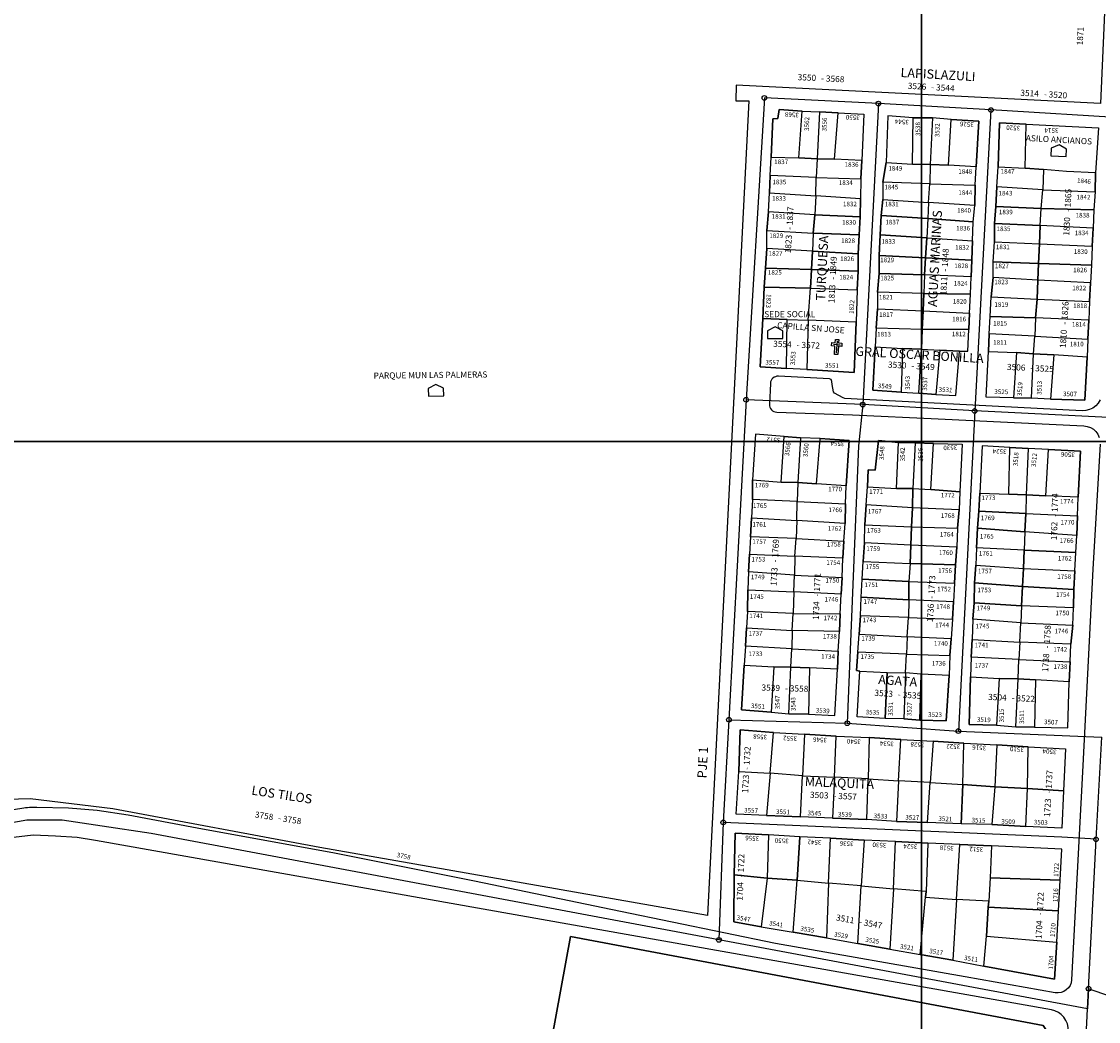
# Model space of a CAD drawing. Extents: x 333700 to 345400, y 6299800 to 6307551.
# Drawn here: x 342406 to 342758, y 6302610 to 6302937 of the extents above; entities that cross this region are included whole.
import ezdxf

# ---------------------------------------------------------------- set-up
doc = ezdxf.new("R2010")
doc.units = 0
doc.header["$MEASUREMENT"] = 0
doc.layers.get('0').update_dxf_attribs({"linetype": 'CONTINUOUS'})
for name, color, linetype in [('1010', 7, 'CONTINUOUS'), ('1400', 7, 'CONTINUOUS'), ('1500', 7, 'CONTINUOUS'), ('2000', 7, 'CONTINUOUS'), ('2510', 7, 'CONTINUOUS'), ('LIMITE_PREDIAL', 7, 'CONTINUOUS')]:
    doc.layers.add(name, color=color, linetype=linetype)

msp = doc.modelspace()

# ---------------------------------------------------------------- linework, layer by layer
at = {"color": 3}
for points in [[(341800, 6302800), (342700, 6302800), (342700, 6303400), (341800, 6303400), (341800, 6302800)], [(342700, 6302800), (343600, 6302800), (343600, 6303400), (342700, 6303400), (342700, 6302800)], [(341800, 6302200), (342700, 6302200), (342700, 6302800), (341800, 6302800), (341800, 6302200)], [(342700, 6302200), (343600, 6302200), (343600, 6302800), (342700, 6302800), (342700, 6302200)]]:
    msp.add_lwpolyline(points, dxfattribs=at)
at = {"color": 10}
for points in [[(342648.64, 6302912.24), (342642.67, 6302813.62)], [(342685.9, 6302910.39), (342648.64, 6302912.24)], [(342685.9, 6302910.39), (342680.81, 6302812.04)], [(342722.7, 6302908.31), (342685.9, 6302910.39)], [(342722.7, 6302908.31), (342717.37, 6302809.96)], [(342768.75, 6302905.53), (342722.7, 6302908.31)], [(342642.67, 6302813.62), (342637.07, 6302709.06)], [(342680.81, 6302812.04), (342642.67, 6302813.62)], [(342680.81, 6302812.04), (342679.42, 6302798.62), (342675.72, 6302707.91)], [(342717.37, 6302809.96), (342680.81, 6302812.04)], [(342717.37, 6302809.96), (342712.05, 6302705.36)], [(342763.31, 6302807.74), (342717.37, 6302809.96)], [(342637.07, 6302709.06), (342635.22, 6302675.51)], [(342637.07, 6302709.06), (342675.72, 6302707.91)], [(342675.72, 6302707.91), (342712.05, 6302705.36)], [(342712.05, 6302705.36), (342758.96, 6302703.34)], [(342757.03, 6302669.99), (342758.96, 6302703.34)], [(342633.78, 6302637.12), (342448.18, 6302671.92), (342432.23, 6302674.34), (342419.17, 6302676.27), (342407.57, 6302676.27), (342394.04, 6302673.85), (342382.92, 6302670.95), (342362.14, 6302664.19), (342334.11, 6302650.17)], [(342635.22, 6302675.51), (342633.78, 6302637.12)], [(342757.03, 6302669.99), (342745.84, 6302670.65), (342635.22, 6302675.51)], [(342754.61, 6302621.17), (342757.03, 6302669.99)], [(342754.61, 6302621.17), (342754.28, 6302614.65), (342633.78, 6302637.12)], [(342748.33, 6302495.5), (342754.61, 6302621.17)], [(342815.52, 6302599.9), (342754.61, 6302621.17)]]:
    msp.add_lwpolyline(points, dxfattribs=at)
at = {"color": 1}
for points in [[(342742.37, 6302895.83), (342742.24, 6302893.34), (342747.23, 6302893.06), (342747.37, 6302895.56), (342744.94, 6302896.94), (342742.37, 6302895.83)], [(342649.66, 6302836.18), (342649.66, 6302833.68), (342654.66, 6302833.68), (342654.66, 6302836.18), (342652.16, 6302837.43), (342649.66, 6302836.18)], [(342672.98, 6302833.29), (342672.89, 6302832.19), (342673.98, 6302832.11), (342673.9, 6302831.02), (342672.81, 6302831.1), (342672.59, 6302828.37), (342671.5, 6302828.45), (342671.71, 6302831.19), (342670.62, 6302831.27), (342670.7, 6302832.37), (342671.8, 6302832.28), (342671.88, 6302833.37), (342672.98, 6302833.29)], [(342671.21, 6302831.78), (342673.4, 6302831.6)], [(342672.39, 6302832.78), (342672.09, 6302828.96)], [(342538.8, 6302817.33), (342538.83, 6302814.83), (342543.83, 6302814.89), (342543.8, 6302817.38), (342541.29, 6302818.61), (342538.8, 6302817.33)]]:
    msp.add_lwpolyline(points, dxfattribs=at)
at = {"layer": '1400', "color": 2}
for points in [[(342643.6, 6302911.25), (342630, 6302645.05), (342503.3, 6302667.35), (342435.7, 6302679.95), (342408.7, 6302683.25), (342401, 6302682.95), (342367.4, 6302674.85), (342293.4, 6302850.35), (342277.2, 6302889.45), (342273.6, 6302901.95), (342271.3, 6302929.35), (342276.9, 6302962.75)], [(342760.7, 6302959.95), (342758.5, 6302910.45), (342639.4, 6302916.45), (342639.3, 6302911.35), (342643.6, 6302911.25)], [(342655.9, 6302823.85), (342647.3, 6302824.35), (342648.1, 6302840.15), (342648.6, 6302850.45), (342649, 6302856.65), (342649.4, 6302863.05), (342649.4, 6302868.95), (342650, 6302875.05), (342650.3, 6302881.25), (342650.5, 6302886.95), (342650.9, 6302892.95), (342651.4, 6302905.45), (342653, 6302905.55), (342653.5, 6302908.45), (342661, 6302907.95), (342666.6, 6302907.75), (342672.7, 6302907.35), (342681.1, 6302906.95), (342680.5, 6302891.85), (342680.2, 6302885.85), (342680, 6302879.25), (342679.9, 6302873.35), (342679.6, 6302867.55), (342679.3, 6302861.35), (342679.3, 6302855.65), (342679, 6302849.55), (342678.6, 6302838.95), (342678, 6302822.55), (342662.5, 6302823.55), (342655.9, 6302823.85)], [(342704.7, 6302815.35), (342711.2, 6302815.05), (342712.4, 6302829.55), (342715.1, 6302829.55), (342715.5, 6302836.55), (342715.7, 6302841.95), (342716, 6302848.15), (342716.2, 6302853.75), (342716.4, 6302859.25), (342716.7, 6302865.55), (342716.9, 6302871.75), (342717.4, 6302877.05), (342717.5, 6302883.75), (342717.9, 6302889.75), (342718.7, 6302904.65), (342709.7, 6302905.25), (342703.6, 6302905.75), (342697.3, 6302905.75), (342689, 6302906.35), (342688.4, 6302891.15), (342687.3, 6302884.75), (342687.3, 6302879.05), (342686.8, 6302873.85), (342686.5, 6302867.55), (342686.2, 6302860.75), (342686.1, 6302854.85), (342685.6, 6302848.75), (342685.6, 6302843.35), (342685.2, 6302837.05), (342684.8, 6302830.95), (342684.1, 6302816.75), (342693.3, 6302816.15), (342699.1, 6302815.75), (342704.7, 6302815.35)], [(342725, 6302889.75), (342725.5, 6302904.15), (342734.2, 6302903.65), (342757.8, 6302902.45), (342756.9, 6302887.75), (342756.7, 6302881.55), (342756.3, 6302875.65), (342756.1, 6302869.75), (342755.8, 6302863.85), (342755.5, 6302857.65), (342755.2, 6302851.85), (342754.9, 6302845.75), (342754.7, 6302839.65), (342754.4, 6302833.45), (342754.1, 6302827.55), (342753.4, 6302813.45), (342742.2, 6302813.85), (342735.9, 6302814.15), (342730.1, 6302814.25), (342721.1, 6302814.45), (342721.9, 6302829.35), (342722.1, 6302835.15), (342722.4, 6302840.85), (342722.8, 6302847.25), (342723.4, 6302853.55), (342723.4, 6302858.65), (342723.8, 6302865.25), (342723.9, 6302871.25), (342724.3, 6302876.75), (342724.6, 6302883.15), (342725, 6302889.75)], [(342643.4, 6302757.35), (342643.2, 6302751.55), (342643.1, 6302744.45), (342642.8, 6302739.05), (342642.5, 6302733.15), (342642, 6302726.85), (342641.2, 6302712.35), (342650.8, 6302711.55), (342656.6, 6302711.05), (342663.1, 6302710.85), (342671.7, 6302710.45), (342672.5, 6302725.55), (342672.8, 6302731.45), (342673.2, 6302737.85), (342673.4, 6302743.65), (342673.7, 6302750.05), (342674.1, 6302755.55), (342674.3, 6302761.85), (342674.6, 6302767.45), (342675, 6302773.15), (342675.1, 6302779.65), (342675.4, 6302785.55), (342676.3, 6302800.35), (342666.9, 6302800.95), (342660.4, 6302801.15), (342655.1, 6302801.65), (342645.7, 6302802.35), (342644.8, 6302787.45), (342644.7, 6302781.05), (342644.4, 6302775.05), (342644.1, 6302768.85), (342643.8, 6302763.15), (342643.4, 6302757.35)], [(342680.6, 6302754.95), (342680.9, 6302760.75), (342681.4, 6302766.85), (342681.5, 6302772.75), (342681.9, 6302779.25), (342682.3, 6302785.15), (342682.6, 6302790.75), (342684.8, 6302790.65), (342685.9, 6302800.35), (342692.5, 6302799.65), (342697.9, 6302799.55), (342703.9, 6302799.35), (342713.3, 6302799.15), (342712.5, 6302783.55), (342712.3, 6302777.65), (342711.7, 6302771.65), (342711.5, 6302765.45), (342711.1, 6302759.65), (342710.8, 6302753.65), (342710.4, 6302747.55), (342710.1, 6302741.95), (342709.7, 6302735.45), (342709.3, 6302730.05), (342709, 6302723.55), (342708.1, 6302708.75), (342699.4, 6302708.95), (342694.2, 6302709.35), (342688.1, 6302709.45), (342679, 6302710.05), (342679.8, 6302724.95), (342678.7, 6302725.15), (342679.2, 6302731.15), (342679.6, 6302737.05), (342680, 6302743.05), (342680.3, 6302749.15), (342680.6, 6302754.95)], [(342716.8, 6302741.95), (342716.5, 6302735.25), (342716.2, 6302729.55), (342716, 6302723.05), (342715.6, 6302707.55), (342724.5, 6302707.25), (342730.8, 6302706.75), (342736.9, 6302706.65), (342747.8, 6302706.45), (342748.3, 6302721.45), (342748.6, 6302727.95), (342748.8, 6302733.75), (342749.4, 6302739.95), (342749.7, 6302745.65), (342749.8, 6302751.65), (342750.1, 6302757.75), (342750.4, 6302763.75), (342750.8, 6302769.25), (342751, 6302775.75), (342751.2, 6302781.85), (342752, 6302796.85), (342741.5, 6302797.35), (342734.9, 6302797.65), (342728.9, 6302798.05), (342719.8, 6302798.55), (342719, 6302783.15), (342718.7, 6302777.25), (342718.3, 6302771.65), (342718, 6302765.25), (342717.7, 6302759.55), (342717.3, 6302753.85), (342717.2, 6302747.25), (342716.8, 6302741.95)], [(342746.4, 6302685.85), (342745.9, 6302673.65), (342734.1, 6302674.15), (342723, 6302674.85), (342713, 6302675.05), (342701.9, 6302675.45), (342691.8, 6302675.85), (342682.1, 6302676.45), (342670.9, 6302676.95), (342660.4, 6302677.35), (342649.3, 6302677.75), (342639.4, 6302678.25), (342640.3, 6302692.15), (342640.7, 6302705.75), (342651.6, 6302704.85), (342661.7, 6302704.35), (342672.1, 6302703.65), (342682.9, 6302703.25), (342693.2, 6302702.65), (342703.8, 6302702.05), (342713.8, 6302701.45), (342724.6, 6302700.85), (342734.9, 6302700.25), (342747.1, 6302699.55), (342746.4, 6302685.85)], [(342650, 6302671.45), (342639.1, 6302672.05), (342638.8, 6302658.35), (342638.6, 6302643.05), (342647.6, 6302641.35), (342658, 6302639.65), (342668.9, 6302637.75), (342679.2, 6302635.95), (342689.6, 6302634.15), (342699.5, 6302632.35), (342710.2, 6302630.45), (342720.4, 6302628.55), (342743.5, 6302624.25), (342744.2, 6302636.35), (342744.8, 6302646.65), (342745.3, 6302656.65), (342745.9, 6302666.75), (342722.9, 6302667.85), (342712.5, 6302668.25), (342702.1, 6302668.75), (342691.5, 6302669.25), (342681.2, 6302669.75), (342670.2, 6302670.35), (342660.2, 6302670.85), (342650, 6302671.45)], [(342488.4, 6302529.2), (342506.8, 6302525.4), (342506.8, 6302523), (342533.8, 6302517.8), (342553.7, 6302513.9), (342555.1, 6302511.6), (342561.8, 6302510.2), (342585.3, 6302638.2), (342739.8, 6302609.2), (342742.8, 6302604.6), (342735.6, 6302475.1), (342734.6, 6302465.1), (342733.2, 6302453.2), (342732, 6302441), (342730.7, 6302429.3), (342729.3, 6302417.2), (342728.1, 6302405)]]:
    msp.add_lwpolyline(points, dxfattribs=at)
at = {"layer": '1500'}
for centre in [(342648.63, 6302912.24), (342685.89, 6302910.39), (342722.69, 6302908.31), (342642.67, 6302813.61), (342680.8, 6302812.04), (342717.36, 6302809.96), (342637.06, 6302709.06), (342675.71, 6302707.91), (342712.04, 6302705.36), (342635.21, 6302675.51), (342757.02, 6302669.99), (342633.77, 6302637.12), (342754.6, 6302621.17)]:
    msp.add_circle(centre, 0.759, dxfattribs=at)
at = {"layer": '2000', "color": 1}
for points in [[(342758.4, 6302813.57), (342757.78, 6302812.53), (342756.96, 6302811.63), (342755.99, 6302810.91), (342754.89, 6302810.4), (342753.71, 6302810.11), (342752.5, 6302810.05), (342681, 6302813.75), (342674.88, 6302814.06), (342674.4, 6302814.24), (342671.5, 6302815.78), (342671.24, 6302816.19), (342671.02, 6302817.4), (342670.83, 6302818.6), (342670.68, 6302819.57), (342670.45, 6302820.29), (342669.89, 6302820.47), (342653.2, 6302821.31), (342652.71, 6302821.29), (342652.24, 6302821.17), (342651.79, 6302820.97), (342651.4, 6302820.68), (342651.07, 6302820.31), (342650.83, 6302819.9), (342650.66, 6302819.44), (342650.59, 6302818.95), (342650.31, 6302812.15), (342650.33, 6302811.66), (342650.46, 6302811.19), (342650.67, 6302810.75), (342650.96, 6302810.36), (342651.33, 6302810.04), (342651.75, 6302809.79), (342652.21, 6302809.63), (342652.7, 6302809.57), (342677.4, 6302808.75), (342705.4, 6302807.35), (342753.08, 6302805.07), (342754.17, 6302804.91), (342755.21, 6302804.54), (342756.16, 6302803.97), (342756.97, 6302803.22), (342757.63, 6302802.33), (342758.1, 6302801.33)], [(342758.4, 6302799.15), (342756, 6302758.25), (342752.7, 6302694.15), (342749.03, 6302624.09), (342748.88, 6302623.14), (342748.53, 6302622.24), (342748, 6302621.44), (342747.32, 6302620.77), (342746.51, 6302620.25), (342745.61, 6302619.92), (342744.66, 6302619.78), (342743.7, 6302619.85), (342714.3, 6302625.05), (342652.3, 6302635.95), (342601.6, 6302646.45), (342553.9, 6302656.35), (342508.1, 6302665.45), (342463.3, 6302673.65), (342440.7, 6302677.85), (342430.6, 6302679.45), (342421.2, 6302680.15), (342410.9, 6302680.39), (342410.28, 6302680.4), (342409.65, 6302680.39), (342409.03, 6302680.37), (342408.41, 6302680.34), (342407.79, 6302680.29), (342407.17, 6302680.23), (342406.55, 6302680.16), (342405.93, 6302680.07), (342398.1, 6302678.85)], [(342731.9, 6302393.1), (342739.6, 6302465.1), (342740.5, 6302472.8), (342741.9, 6302488.6), (342743.1, 6302504.8), (342744, 6302523.9), (342748, 6302607.3), (342747.95, 6302608.51), (342747.68, 6302609.7), (342747.2, 6302610.82), (342746.53, 6302611.83), (342745.69, 6302612.71), (342744.71, 6302613.43), (342743.61, 6302613.95), (342742.44, 6302614.27), (342430, 6302669.6), (342424, 6302670.6), (342417, 6302671), (342409.6, 6302671.3), (342401.4, 6302670.4)]]:
    msp.add_lwpolyline(points, dxfattribs=at)
at = {"layer": 'LIMITE_PREDIAL', "color": 4}
for points in [[(342630, 6302645.05), (342503.3, 6302667.35), (342435.7, 6302679.95), (342408.7, 6302683.25), (342401, 6302682.95), (342367.4, 6302674.85), (342293.4, 6302850.35), (342277.2, 6302889.45), (342273.6, 6302901.95), (342271.3, 6302929.35), (342276.9, 6302962.75)], [(342760.7, 6302959.95), (342758.5, 6302910.45), (342639.4, 6302916.45), (342639.3, 6302911.35), (342643.6, 6302911.25), (342630, 6302645.05)], [(342653.5, 6302908.45), (342653, 6302905.55), (342651.4, 6302905.45), (342650.9, 6302892.95), (342659.9, 6302892.65), (342661, 6302907.95), (342653.5, 6302908.45)], [(342666.6, 6302907.75), (342665.9, 6302892.35), (342659.9, 6302892.65), (342661, 6302907.95), (342666.6, 6302907.75)], [(342666.6, 6302907.75), (342665.9, 6302892.35), (342671.5, 6302892.25), (342672.7, 6302907.35), (342666.6, 6302907.75)], [(342681.1, 6302906.95), (342680.5, 6302891.85), (342671.5, 6302892.25), (342672.7, 6302907.35), (342681.1, 6302906.95)], [(342689, 6302906.35), (342688.4, 6302891.15), (342697, 6302890.65), (342697.3, 6302905.75), (342689, 6302906.35)], [(342703.6, 6302905.75), (342702.8, 6302890.45), (342697, 6302890.65), (342697.3, 6302905.75), (342703.6, 6302905.75)], [(342703.6, 6302905.75), (342702.8, 6302890.45), (342708.8, 6302890.25), (342709.7, 6302905.25), (342703.6, 6302905.75)], [(342718.7, 6302904.65), (342717.9, 6302889.75), (342708.8, 6302890.25), (342709.7, 6302905.25), (342718.7, 6302904.65)], [(342725.5, 6302904.15), (342725, 6302889.75), (342733.9, 6302889.35), (342734.2, 6302903.65), (342725.5, 6302904.15)], [(342757.8, 6302902.45), (342756.9, 6302887.75), (342747.4, 6302888.25), (342739.9, 6302888.85), (342733.9, 6302889.35), (342734.2, 6302903.65), (342757.8, 6302902.45)], [(342650.9, 6302892.95), (342659.9, 6302892.65), (342665.9, 6302892.35), (342665.6, 6302886.25), (342650.5, 6302886.95), (342650.9, 6302892.95)], [(342680.5, 6302891.85), (342671.5, 6302892.25), (342665.9, 6302892.35), (342665.6, 6302886.25), (342680.2, 6302885.85), (342680.5, 6302891.85)], [(342688.4, 6302891.15), (342697, 6302890.65), (342702.8, 6302890.45), (342702.7, 6302884.15), (342687.3, 6302884.75), (342688.4, 6302891.15)], [(342717.9, 6302889.75), (342708.8, 6302890.25), (342702.8, 6302890.45), (342702.7, 6302884.15), (342717.5, 6302883.75), (342717.9, 6302889.75)], [(342650.3, 6302881.25), (342665.4, 6302880.25), (342665.6, 6302886.25), (342650.5, 6302886.95), (342650.3, 6302881.25)], [(342725, 6302889.75), (342733.9, 6302889.35), (342739.9, 6302888.85), (342739.6, 6302882.25), (342724.6, 6302883.15), (342725, 6302889.75)], [(342756.9, 6302887.75), (342747.4, 6302888.25), (342739.9, 6302888.85), (342739.6, 6302882.25), (342756.7, 6302881.55), (342756.9, 6302887.75)], [(342680, 6302879.25), (342665.4, 6302880.25), (342665.6, 6302886.25), (342680.2, 6302885.85), (342680, 6302879.25)], [(342687.3, 6302879.05), (342702.3, 6302878.05), (342702.7, 6302884.15), (342687.3, 6302884.75), (342687.3, 6302879.05)], [(342717.4, 6302877.05), (342702.3, 6302878.05), (342702.7, 6302884.15), (342717.5, 6302883.75), (342717.4, 6302877.05)], [(342650.3, 6302881.25), (342665.4, 6302880.25), (342665.1, 6302874.05), (342650, 6302875.05), (342650.3, 6302881.25)], [(342680, 6302879.25), (342665.4, 6302880.25), (342665.1, 6302874.05), (342679.9, 6302873.35), (342680, 6302879.25)], [(342724.3, 6302876.75), (342739.1, 6302876.15), (342739.6, 6302882.25), (342724.6, 6302883.15), (342724.3, 6302876.75)], [(342756.3, 6302875.65), (342739.1, 6302876.15), (342739.6, 6302882.25), (342756.7, 6302881.55), (342756.3, 6302875.65)], [(342687.3, 6302879.05), (342702.3, 6302878.05), (342702.1, 6302872.85), (342686.8, 6302873.85), (342687.3, 6302879.05)], [(342717.4, 6302877.05), (342702.3, 6302878.05), (342702.1, 6302872.85), (342716.9, 6302871.75), (342717.4, 6302877.05)], [(342723.9, 6302871.25), (342738.8, 6302870.55), (342739.1, 6302876.15), (342724.3, 6302876.75), (342723.9, 6302871.25)], [(342649.4, 6302868.95), (342664.6, 6302868.05), (342665.1, 6302874.05), (342650, 6302875.05), (342649.4, 6302868.95)], [(342679.9, 6302873.35), (342665.1, 6302874.05), (342664.6, 6302868.05), (342679.6, 6302867.55), (342679.9, 6302873.35)], [(342686.8, 6302873.85), (342702.1, 6302872.85), (342701.7, 6302866.55), (342686.5, 6302867.55), (342686.8, 6302873.85)], [(342716.9, 6302871.75), (342702.1, 6302872.85), (342701.7, 6302866.55), (342716.7, 6302865.55), (342716.9, 6302871.75)], [(342756.1, 6302869.75), (342738.8, 6302870.55), (342739.1, 6302876.15), (342756.3, 6302875.65), (342756.1, 6302869.75)], [(342723.8, 6302865.25), (342738.6, 6302864.55), (342738.8, 6302870.55), (342723.9, 6302871.25), (342723.8, 6302865.25)], [(342756.1, 6302869.75), (342738.8, 6302870.55), (342738.6, 6302864.55), (342755.8, 6302863.85), (342756.1, 6302869.75)], [(342649.4, 6302868.95), (342664.6, 6302868.05), (342664.4, 6302862.15), (342649.4, 6302863.05), (342649.4, 6302868.95)], [(342679.6, 6302867.55), (342664.6, 6302868.05), (342664.4, 6302862.15), (342679.3, 6302861.35), (342679.6, 6302867.55)], [(342686.5, 6302867.55), (342701.7, 6302866.55), (342701.3, 6302859.95), (342686.2, 6302860.75), (342686.5, 6302867.55)], [(342716.4, 6302859.25), (342701.3, 6302859.95), (342701.7, 6302866.55), (342716.7, 6302865.55), (342716.4, 6302859.25)], [(342649, 6302856.65), (342664, 6302856.15), (342664.4, 6302862.15), (342649.4, 6302863.05), (342649, 6302856.65)], [(342679.3, 6302861.35), (342664.4, 6302862.15), (342664, 6302856.15), (342679.3, 6302855.65), (342679.3, 6302861.35)], [(342723.8, 6302865.25), (342738.6, 6302864.55), (342738.2, 6302858.15), (342723.4, 6302858.65), (342723.8, 6302865.25)], [(342755.5, 6302857.65), (342738.2, 6302858.15), (342738.6, 6302864.55), (342755.8, 6302863.85), (342755.5, 6302857.65)], [(342686.2, 6302860.75), (342701.3, 6302859.95), (342701, 6302854.45), (342686.1, 6302854.85), (342686.2, 6302860.75)], [(342716.2, 6302853.75), (342701, 6302854.45), (342701.3, 6302859.95), (342716.4, 6302859.25), (342716.2, 6302853.75)], [(342723.4, 6302858.65), (342738.2, 6302858.15), (342738, 6302852.65), (342723.4, 6302853.55), (342723.4, 6302858.65)], [(342648.6, 6302850.45), (342663.7, 6302850.05), (342664, 6302856.15), (342649, 6302856.65), (342648.6, 6302850.45)], [(342679.3, 6302855.65), (342664, 6302856.15), (342663.7, 6302850.05), (342679, 6302849.55), (342679.3, 6302855.65)], [(342755.2, 6302851.85), (342738, 6302852.65), (342738.2, 6302858.15), (342755.5, 6302857.65), (342755.2, 6302851.85)], [(342686.1, 6302854.85), (342701, 6302854.45), (342700.7, 6302848.35), (342685.6, 6302848.75), (342686.1, 6302854.85)], [(342716.2, 6302853.75), (342701, 6302854.45), (342700.7, 6302848.35), (342716, 6302848.15), (342716.2, 6302853.75)], [(342722.8, 6302847.25), (342737.8, 6302846.45), (342738, 6302852.65), (342723.4, 6302853.55), (342722.8, 6302847.25)], [(342755.2, 6302851.85), (342738, 6302852.65), (342737.8, 6302846.45), (342754.9, 6302845.75), (342755.2, 6302851.85)], [(342648.1, 6302840.15), (342656.1, 6302839.85), (342663, 6302839.65), (342663.7, 6302850.05), (342648.6, 6302850.45), (342648.1, 6302840.15)], [(342678.6, 6302838.95), (342663, 6302839.65), (342663.7, 6302850.05), (342679, 6302849.55), (342678.6, 6302838.95)], [(342685.6, 6302843.35), (342700.5, 6302842.65), (342700.7, 6302848.35), (342685.6, 6302848.75), (342685.6, 6302843.35)], [(342716, 6302848.15), (342700.7, 6302848.35), (342700.5, 6302842.65), (342715.7, 6302841.95), (342716, 6302848.15)], [(342722.8, 6302847.25), (342737.8, 6302846.45), (342737.3, 6302840.35), (342722.4, 6302840.85), (342722.8, 6302847.25)], [(342754.7, 6302839.65), (342737.3, 6302840.35), (342737.8, 6302846.45), (342754.9, 6302845.75), (342754.7, 6302839.65)], [(342685.6, 6302843.35), (342700.5, 6302842.65), (342700.2, 6302836.55), (342685.2, 6302837.05), (342685.6, 6302843.35)], [(342715.5, 6302836.55), (342700.2, 6302836.55), (342700.5, 6302842.65), (342715.7, 6302841.95), (342715.5, 6302836.55)], [(342655.9, 6302823.85), (342656.1, 6302839.85), (342648.1, 6302840.15), (342647.3, 6302824.35), (342655.9, 6302823.85)], [(342655.9, 6302823.85), (342656.1, 6302839.85), (342663, 6302839.65), (342662.5, 6302823.55), (342655.9, 6302823.85)], [(342678, 6302822.55), (342678.6, 6302838.95), (342663, 6302839.65), (342662.5, 6302823.55), (342678, 6302822.55)], [(342722.4, 6302840.85), (342737.3, 6302840.35), (342737, 6302834.45), (342722.1, 6302835.15), (342722.4, 6302840.85)], [(342754.7, 6302839.65), (342737.3, 6302840.35), (342737, 6302834.45), (342754.4, 6302833.45), (342754.7, 6302839.65)], [(342684.8, 6302830.95), (342693.8, 6302830.35), (342700, 6302830.15), (342700.2, 6302836.55), (342685.2, 6302837.05), (342684.8, 6302830.95)], [(342715.5, 6302836.55), (342700.2, 6302836.55), (342700, 6302830.15), (342706, 6302829.85), (342712.4, 6302829.55), (342715.1, 6302829.55), (342715.5, 6302836.55)], [(342721.9, 6302829.35), (342731, 6302829.05), (342736.6, 6302828.65), (342737, 6302834.45), (342722.1, 6302835.15), (342721.9, 6302829.35)], [(342754.1, 6302827.55), (342743.2, 6302828.35), (342736.6, 6302828.65), (342737, 6302834.45), (342754.4, 6302833.45), (342754.1, 6302827.55)], [(342684.1, 6302816.75), (342684.8, 6302830.95), (342693.8, 6302830.35), (342693.3, 6302816.15), (342684.1, 6302816.75)], [(342699.1, 6302815.75), (342700, 6302830.15), (342693.8, 6302830.35), (342693.3, 6302816.15), (342699.1, 6302815.75)], [(342699.1, 6302815.75), (342700, 6302830.15), (342706, 6302829.85), (342704.7, 6302815.35), (342699.1, 6302815.75)], [(342711.2, 6302815.05), (342712.4, 6302829.55), (342706, 6302829.85), (342704.7, 6302815.35), (342711.2, 6302815.05)], [(342721.1, 6302814.45), (342721.9, 6302829.35), (342731, 6302829.05), (342730.1, 6302814.25), (342721.1, 6302814.45)], [(342735.9, 6302814.15), (342736.6, 6302828.65), (342731, 6302829.05), (342730.1, 6302814.25), (342735.9, 6302814.15)], [(342735.9, 6302814.15), (342736.6, 6302828.65), (342743.2, 6302828.35), (342742.2, 6302813.85), (342735.9, 6302814.15)], [(342753.4, 6302813.45), (342754.1, 6302827.55), (342743.2, 6302828.35), (342742.2, 6302813.85), (342753.4, 6302813.45)], [(342645.7, 6302802.35), (342644.8, 6302787.45), (342654.1, 6302786.75), (342655.1, 6302801.65), (342645.7, 6302802.35)], [(342660.4, 6302801.15), (342659.6, 6302786.55), (342654.1, 6302786.75), (342655.1, 6302801.65), (342660.4, 6302801.15)], [(342660.4, 6302801.15), (342659.6, 6302786.55), (342665.7, 6302786.15), (342666.9, 6302800.95), (342660.4, 6302801.15)], [(342676.3, 6302800.35), (342675.4, 6302785.55), (342665.7, 6302786.15), (342666.9, 6302800.95), (342676.3, 6302800.35)], [(342685.9, 6302800.35), (342684.8, 6302790.65), (342682.6, 6302790.75), (342682.3, 6302785.15), (342691.8, 6302784.65), (342692.5, 6302799.65), (342685.9, 6302800.35)], [(342697.9, 6302799.55), (342697.2, 6302784.65), (342691.8, 6302784.65), (342692.5, 6302799.65), (342697.9, 6302799.55)], [(342697.9, 6302799.55), (342697.2, 6302784.65), (342703, 6302784.25), (342703.9, 6302799.35), (342697.9, 6302799.55)], [(342713.3, 6302799.15), (342712.5, 6302783.55), (342703, 6302784.25), (342703.9, 6302799.35), (342713.3, 6302799.15)], [(342719.8, 6302798.55), (342719, 6302783.15), (342728.5, 6302782.75), (342728.9, 6302798.05), (342719.8, 6302798.55)], [(342734.9, 6302797.65), (342734.2, 6302782.55), (342728.5, 6302782.75), (342728.9, 6302798.05), (342734.9, 6302797.65)], [(342734.9, 6302797.65), (342734.2, 6302782.55), (342740.6, 6302782.25), (342741.5, 6302797.35), (342734.9, 6302797.65)], [(342752, 6302796.85), (342751.2, 6302781.85), (342740.6, 6302782.25), (342741.5, 6302797.35), (342752, 6302796.85)], [(342644.8, 6302787.45), (342654.1, 6302786.75), (342659.6, 6302786.55), (342659.3, 6302780.35), (342644.7, 6302781.05), (342644.8, 6302787.45)], [(342675.4, 6302785.55), (342665.7, 6302786.15), (342659.6, 6302786.55), (342659.3, 6302780.35), (342675.1, 6302779.65), (342675.4, 6302785.55)], [(342682.3, 6302785.15), (342691.8, 6302784.65), (342697.2, 6302784.65), (342697, 6302778.35), (342681.9, 6302779.25), (342682.3, 6302785.15)], [(342712.3, 6302777.65), (342697, 6302778.35), (342697.2, 6302784.65), (342703, 6302784.25), (342712.5, 6302783.55), (342712.3, 6302777.65)], [(342719, 6302783.15), (342728.5, 6302782.75), (342734.2, 6302782.55), (342734.1, 6302776.45), (342718.7, 6302777.25), (342719, 6302783.15)], [(342751.2, 6302781.85), (342740.6, 6302782.25), (342734.2, 6302782.55), (342734.1, 6302776.45), (342751, 6302775.75), (342751.2, 6302781.85)], [(342644.4, 6302775.05), (342659.2, 6302774.15), (342659.3, 6302780.35), (342644.7, 6302781.05), (342644.4, 6302775.05)], [(342675, 6302773.15), (342659.2, 6302774.15), (342659.3, 6302780.35), (342675.1, 6302779.65), (342675, 6302773.15)], [(342681.5, 6302772.75), (342696.7, 6302772.15), (342697, 6302778.35), (342681.9, 6302779.25), (342681.5, 6302772.75)], [(342712.3, 6302777.65), (342697, 6302778.35), (342696.7, 6302772.15), (342711.7, 6302771.65), (342712.3, 6302777.65)], [(342644.4, 6302775.05), (342659.2, 6302774.15), (342659, 6302768.25), (342644.1, 6302768.85), (342644.4, 6302775.05)], [(342675, 6302773.15), (342659.2, 6302774.15), (342659, 6302768.25), (342674.6, 6302767.45), (342675, 6302773.15)], [(342718.7, 6302777.25), (342734.1, 6302776.45), (342733.8, 6302770.45), (342718.3, 6302771.65), (342718.7, 6302777.25)], [(342750.8, 6302769.25), (342733.8, 6302770.45), (342734.1, 6302776.45), (342751, 6302775.75), (342750.8, 6302769.25)], [(342681.5, 6302772.75), (342696.7, 6302772.15), (342696.5, 6302766.15), (342681.4, 6302766.85), (342681.5, 6302772.75)], [(342711.5, 6302765.45), (342696.5, 6302766.15), (342696.7, 6302772.15), (342711.7, 6302771.65), (342711.5, 6302765.45)], [(342718.3, 6302771.65), (342733.8, 6302770.45), (342733.5, 6302764.45), (342718, 6302765.25), (342718.3, 6302771.65)], [(342643.8, 6302763.15), (342658.6, 6302762.55), (342659, 6302768.25), (342644.1, 6302768.85), (342643.8, 6302763.15)], [(342674.3, 6302761.85), (342658.6, 6302762.55), (342659, 6302768.25), (342674.6, 6302767.45), (342674.3, 6302761.85)], [(342750.8, 6302769.25), (342733.8, 6302770.45), (342733.5, 6302764.45), (342750.4, 6302763.75), (342750.8, 6302769.25)], [(342680.9, 6302760.75), (342696.3, 6302760.15), (342696.5, 6302766.15), (342681.4, 6302766.85), (342680.9, 6302760.75)], [(342711.5, 6302765.45), (342696.5, 6302766.15), (342696.3, 6302760.15), (342711.1, 6302759.65), (342711.5, 6302765.45)], [(342717.7, 6302759.55), (342733.3, 6302758.45), (342733.5, 6302764.45), (342718, 6302765.25), (342717.7, 6302759.55)], [(342750.4, 6302763.75), (342733.5, 6302764.45), (342733.3, 6302758.45), (342750.1, 6302757.75), (342750.4, 6302763.75)], [(342643.8, 6302763.15), (342658.6, 6302762.55), (342658.5, 6302756.35), (342643.4, 6302757.35), (342643.8, 6302763.15)], [(342674.3, 6302761.85), (342658.6, 6302762.55), (342658.5, 6302756.35), (342674.1, 6302755.55), (342674.3, 6302761.85)], [(342680.9, 6302760.75), (342696.3, 6302760.15), (342695.9, 6302754.25), (342680.6, 6302754.95), (342680.9, 6302760.75)], [(342711.1, 6302759.65), (342696.3, 6302760.15), (342695.9, 6302754.25), (342710.8, 6302753.65), (342711.1, 6302759.65)], [(342643.2, 6302751.55), (342658.3, 6302750.85), (342658.5, 6302756.35), (342643.4, 6302757.35), (342643.2, 6302751.55)], [(342717.7, 6302759.55), (342733.3, 6302758.45), (342733, 6302752.65), (342717.3, 6302753.85), (342717.7, 6302759.55)], [(342749.8, 6302751.65), (342733, 6302752.65), (342733.3, 6302758.45), (342750.1, 6302757.75), (342749.8, 6302751.65)], [(342673.7, 6302750.05), (342658.3, 6302750.85), (342658.5, 6302756.35), (342674.1, 6302755.55), (342673.7, 6302750.05)], [(342680.6, 6302754.95), (342695.9, 6302754.25), (342695.8, 6302748.25), (342680.3, 6302749.15), (342680.6, 6302754.95)], [(342710.4, 6302747.55), (342695.8, 6302748.25), (342695.9, 6302754.25), (342710.8, 6302753.65), (342710.4, 6302747.55)], [(342717.3, 6302753.85), (342733, 6302752.65), (342732.7, 6302746.25), (342717.2, 6302747.25), (342717.3, 6302753.85)], [(342643.2, 6302751.55), (342658.3, 6302750.85), (342658, 6302743.75), (342643.1, 6302744.45), (342643.2, 6302751.55)], [(342673.7, 6302750.05), (342658.3, 6302750.85), (342658, 6302743.75), (342673.4, 6302743.65), (342673.7, 6302750.05)], [(342749.7, 6302745.65), (342732.7, 6302746.25), (342733, 6302752.65), (342749.8, 6302751.65), (342749.7, 6302745.65)], [(342680.3, 6302749.15), (342695.8, 6302748.25), (342695.7, 6302742.45), (342680, 6302743.05), (342680.3, 6302749.15)], [(342710.4, 6302747.55), (342695.8, 6302748.25), (342695.7, 6302742.45), (342710.1, 6302741.95), (342710.4, 6302747.55)], [(342717.2, 6302747.25), (342732.7, 6302746.25), (342732.4, 6302740.75), (342716.8, 6302741.95), (342717.2, 6302747.25)], [(342749.7, 6302745.65), (342732.7, 6302746.25), (342732.4, 6302740.75), (342749.4, 6302739.95), (342749.7, 6302745.65)], [(342642.8, 6302739.05), (342657.7, 6302738.25), (342658, 6302743.75), (342643.1, 6302744.45), (342642.8, 6302739.05)], [(342673.2, 6302737.85), (342657.7, 6302738.25), (342658, 6302743.75), (342673.4, 6302743.65), (342673.2, 6302737.85)], [(342679.6, 6302737.05), (342695.3, 6302736.15), (342695.7, 6302742.45), (342680, 6302743.05), (342679.6, 6302737.05)], [(342709.7, 6302735.45), (342695.3, 6302736.15), (342695.7, 6302742.45), (342710.1, 6302741.95), (342709.7, 6302735.45)], [(342642.8, 6302739.05), (342657.7, 6302738.25), (342657.6, 6302732.25), (342642.5, 6302733.15), (342642.8, 6302739.05)], [(342716.5, 6302735.25), (342732.1, 6302734.45), (342732.4, 6302740.75), (342716.8, 6302741.95), (342716.5, 6302735.25)], [(342748.8, 6302733.75), (342732.1, 6302734.45), (342732.4, 6302740.75), (342749.4, 6302739.95), (342748.8, 6302733.75)], [(342673.2, 6302737.85), (342657.7, 6302738.25), (342657.6, 6302732.25), (342672.8, 6302731.45), (342673.2, 6302737.85)], [(342679.6, 6302737.05), (342695.3, 6302736.15), (342695.1, 6302730.45), (342679.2, 6302731.15), (342679.6, 6302737.05)], [(342709.7, 6302735.45), (342695.3, 6302736.15), (342695.1, 6302730.45), (342709.3, 6302730.05), (342709.7, 6302735.45)], [(342642, 6302726.85), (342651.7, 6302726.35), (342657.3, 6302726.25), (342657.6, 6302732.25), (342642.5, 6302733.15), (342642, 6302726.85)], [(342672.5, 6302725.55), (342663.4, 6302726.05), (342657.3, 6302726.25), (342657.6, 6302732.25), (342672.8, 6302731.45), (342672.5, 6302725.55)], [(342716.5, 6302735.25), (342732.1, 6302734.45), (342731.8, 6302728.75), (342716.2, 6302729.55), (342716.5, 6302735.25)], [(342748.8, 6302733.75), (342732.1, 6302734.45), (342731.8, 6302728.75), (342748.6, 6302727.95), (342748.8, 6302733.75)], [(342678.7, 6302725.15), (342679.8, 6302724.95), (342688.8, 6302724.55), (342694.8, 6302724.35), (342695.1, 6302730.45), (342679.2, 6302731.15), (342678.7, 6302725.15)], [(342709, 6302723.55), (342699.9, 6302723.95), (342694.8, 6302724.35), (342695.1, 6302730.45), (342709.3, 6302730.05), (342709, 6302723.55)], [(342716, 6302723.05), (342725.4, 6302722.55), (342731.6, 6302722.45), (342731.8, 6302728.75), (342716.2, 6302729.55), (342716, 6302723.05)], [(342748.3, 6302721.45), (342737.2, 6302722.15), (342731.6, 6302722.45), (342731.8, 6302728.75), (342748.6, 6302727.95), (342748.3, 6302721.45)], [(342641.2, 6302712.35), (342642, 6302726.85), (342651.7, 6302726.35), (342650.8, 6302711.55), (342641.2, 6302712.35)], [(342656.6, 6302711.05), (342657.3, 6302726.25), (342651.7, 6302726.35), (342650.8, 6302711.55), (342656.6, 6302711.05)], [(342656.6, 6302711.05), (342657.3, 6302726.25), (342663.4, 6302726.05), (342663.1, 6302710.85), (342656.6, 6302711.05)], [(342671.7, 6302710.45), (342672.5, 6302725.55), (342663.4, 6302726.05), (342663.1, 6302710.85), (342671.7, 6302710.45)], [(342679, 6302710.05), (342679.8, 6302724.95), (342688.8, 6302724.55), (342688.1, 6302709.45), (342679, 6302710.05)], [(342688.1, 6302709.45), (342688.8, 6302724.55), (342694.8, 6302724.35), (342694.2, 6302709.35), (342688.1, 6302709.45)], [(342699.4, 6302708.95), (342699.9, 6302723.95), (342694.8, 6302724.35), (342694.2, 6302709.35), (342699.4, 6302708.95)], [(342708.1, 6302708.75), (342709, 6302723.55), (342699.9, 6302723.95), (342699.4, 6302708.95), (342708.1, 6302708.75)], [(342715.6, 6302707.55), (342716, 6302723.05), (342725.4, 6302722.55), (342724.5, 6302707.25), (342715.6, 6302707.55)], [(342730.8, 6302706.75), (342731.6, 6302722.45), (342725.4, 6302722.55), (342724.5, 6302707.25), (342730.8, 6302706.75)], [(342730.8, 6302706.75), (342731.6, 6302722.45), (342737.2, 6302722.15), (342736.9, 6302706.65), (342730.8, 6302706.75)], [(342747.8, 6302706.45), (342748.3, 6302721.45), (342737.2, 6302722.15), (342736.9, 6302706.65), (342747.8, 6302706.45)], [(342640.7, 6302705.75), (342640.3, 6302692.15), (342650.5, 6302691.65), (342651.6, 6302704.85), (342640.7, 6302705.75)], [(342661.7, 6302704.35), (342661.1, 6302690.75), (342650.5, 6302691.65), (342651.6, 6302704.85), (342661.7, 6302704.35)], [(342661.7, 6302704.35), (342661.1, 6302690.75), (342671.6, 6302690.25), (342672.1, 6302703.65), (342661.7, 6302704.35)], [(342682.9, 6302703.25), (342682.6, 6302689.75), (342671.6, 6302690.25), (342672.1, 6302703.65), (342682.9, 6302703.25)], [(342682.9, 6302703.25), (342682.6, 6302689.75), (342692.5, 6302689.05), (342693.2, 6302702.65), (342682.9, 6302703.25)], [(342703.8, 6302702.05), (342702.8, 6302688.55), (342692.5, 6302689.05), (342693.2, 6302702.65), (342703.8, 6302702.05)], [(342703.8, 6302702.05), (342702.8, 6302688.55), (342713.5, 6302687.95), (342713.8, 6302701.45), (342703.8, 6302702.05)], [(342724.6, 6302700.85), (342724, 6302687.15), (342713.5, 6302687.95), (342713.8, 6302701.45), (342724.6, 6302700.85)], [(342724.6, 6302700.85), (342724, 6302687.15), (342734.6, 6302686.65), (342734.9, 6302700.25), (342724.6, 6302700.85)], [(342747.1, 6302699.55), (342746.4, 6302685.85), (342734.6, 6302686.65), (342734.9, 6302700.25), (342747.1, 6302699.55)], [(342639.4, 6302678.25), (342640.3, 6302692.15), (342650.5, 6302691.65), (342649.3, 6302677.75), (342639.4, 6302678.25)], [(342660.4, 6302677.35), (342661.1, 6302690.75), (342650.5, 6302691.65), (342649.3, 6302677.75), (342660.4, 6302677.35)], [(342660.4, 6302677.35), (342661.1, 6302690.75), (342671.6, 6302690.25), (342670.9, 6302676.95), (342660.4, 6302677.35)], [(342682.1, 6302676.45), (342682.6, 6302689.75), (342671.6, 6302690.25), (342670.9, 6302676.95), (342682.1, 6302676.45)], [(342682.1, 6302676.45), (342682.6, 6302689.75), (342692.5, 6302689.05), (342691.8, 6302675.85), (342682.1, 6302676.45)], [(342701.9, 6302675.45), (342702.8, 6302688.55), (342692.5, 6302689.05), (342691.8, 6302675.85), (342701.9, 6302675.45)], [(342701.9, 6302675.45), (342702.8, 6302688.55), (342713.5, 6302687.95), (342713, 6302675.05), (342701.9, 6302675.45)], [(342713, 6302675.05), (342713.5, 6302687.95), (342724, 6302687.15), (342723, 6302674.85), (342713, 6302675.05)], [(342734.1, 6302674.15), (342734.6, 6302686.65), (342724, 6302687.15), (342723, 6302674.85), (342734.1, 6302674.15)], [(342734.1, 6302674.15), (342734.6, 6302686.65), (342746.4, 6302685.85), (342745.9, 6302673.65), (342734.1, 6302674.15)], [(342650, 6302671.45), (342649.5, 6302657.25), (342638.8, 6302658.35), (342639.1, 6302672.05), (342650, 6302671.45)], [(342650, 6302671.45), (342649.5, 6302657.25), (342659.3, 6302656.65), (342660.2, 6302670.85), (342650, 6302671.45)], [(342660.2, 6302670.85), (342659.3, 6302656.65), (342669.6, 6302655.65), (342670.2, 6302670.35), (342660.2, 6302670.85)], [(342681.2, 6302669.75), (342680.3, 6302654.75), (342669.6, 6302655.65), (342670.2, 6302670.35), (342681.2, 6302669.75)], [(342681.2, 6302669.75), (342680.3, 6302654.75), (342690.8, 6302653.85), (342691.5, 6302669.25), (342681.2, 6302669.75)], [(342702.1, 6302668.75), (342701.5, 6302652.95), (342690.8, 6302653.85), (342691.5, 6302669.25), (342702.1, 6302668.75)], [(342702.1, 6302668.75), (342701.5, 6302652.95), (342701.3, 6302651.05), (342711.4, 6302650.35), (342712.5, 6302668.25), (342702.1, 6302668.75)], [(342722.9, 6302667.85), (342722.4, 6302657.45), (342722, 6302649.75), (342711.4, 6302650.35), (342712.5, 6302668.25), (342722.9, 6302667.85)], [(342745.9, 6302666.75), (342722.9, 6302667.85), (342722.4, 6302657.45), (342745.3, 6302656.65), (342745.9, 6302666.75)], [(342638.6, 6302643.05), (342638.8, 6302658.35), (342649.5, 6302657.25), (342647.6, 6302641.35), (342638.6, 6302643.05)], [(342658, 6302639.65), (342659.3, 6302656.65), (342649.5, 6302657.25), (342647.6, 6302641.35), (342658, 6302639.65)], [(342658, 6302639.65), (342659.3, 6302656.65), (342669.6, 6302655.65), (342668.9, 6302637.75), (342658, 6302639.65)], [(342679.2, 6302635.95), (342680.3, 6302654.75), (342669.6, 6302655.65), (342668.9, 6302637.75), (342679.2, 6302635.95)], [(342679.2, 6302635.95), (342680.3, 6302654.75), (342690.8, 6302653.85), (342689.6, 6302634.15), (342679.2, 6302635.95)], [(342745.3, 6302656.65), (342722.4, 6302657.45), (342722, 6302649.75), (342721.8, 6302647.85), (342744.8, 6302646.65), (342745.3, 6302656.65)], [(342699.5, 6302632.35), (342701.3, 6302651.05), (342701.5, 6302652.95), (342690.8, 6302653.85), (342689.6, 6302634.15), (342699.5, 6302632.35)], [(342699.5, 6302632.35), (342701.3, 6302651.05), (342711.4, 6302650.35), (342710.2, 6302630.45), (342699.5, 6302632.35)], [(342720.4, 6302628.55), (342721.2, 6302638.35), (342721.8, 6302647.85), (342722, 6302649.75), (342711.4, 6302650.35), (342710.2, 6302630.45), (342720.4, 6302628.55)], [(342744.8, 6302646.65), (342721.8, 6302647.85), (342721.2, 6302638.35), (342744.2, 6302636.35), (342744.8, 6302646.65)], [(342742.8, 6302604.6), (342739.8, 6302609.2), (342585.3, 6302638.2), (342561.8, 6302510.2), (342576.6, 6302507.1), (342597.4, 6302503.1), (342616.6, 6302499.1), (342622.4, 6302498.1), (342640.3, 6302494.5), (342661.9, 6302490.1), (342683.4, 6302485.8), (342704.3, 6302481.6), (342716.2, 6302479.1), (342735.6, 6302475.1), (342742.8, 6302604.6)], [(342743.5, 6302624.25), (342720.4, 6302628.55), (342721.2, 6302638.35), (342744.2, 6302636.35), (342743.5, 6302624.25)]]:
    msp.add_lwpolyline(points, dxfattribs=at)

# ---------------------------------------------------------------- texts
at = {"color": 10}
for s, rotation, p in [('LAPISLAZULI', 356.7808, (342693.08, 6302919.1)), ('AGUAS MARINAS', 86.9177, (342705.02, 6302843.91)), ('TURQUESA', 87.0323, (342668.45, 6302845.91)), ('GRAL OSCAR BONILLA', 356.7235, (342678.33, 6302828.01)), ('AGATA', 355.9787, (342685.78, 6302720.76)), ('PJE 1', 86.8604, (342629.69, 6302689.84)), ('MALAQUITA', 357.4684, (342661.81, 6302687.42)), ('LOS TILOS', 351.395, (342480.85, 6302684.61))]:
    msp.add_text(s, height=3, rotation=rotation, dxfattribs=at).set_placement(p)
at = {"color": 1}
for s, rotation, p in [('ASILO ANCIANOS', 356.8954, (342734.04, 6302898.19)), ('CAPILLA SN JOSE', 355.5203, (342652.75, 6302837.03)), ('PARQUE MUN LAS PALMERAS', 0.6303, (342520.92, 6302820.5))]:
    msp.add_text(s, height=2, rotation=rotation, dxfattribs=at).set_placement(p)
msp.add_text('SEDE SOCIAL', height=2, dxfattribs=at).set_placement((342648.59, 6302840.6))
at = {"layer": '1010', "color": 10}
for s, rotation, p in [('1871', 87.0323, (342752.69, 6302929.38)), ('3550', 357.1819, (342659.46, 6302918.08)), (' - 3568', 357.1819, (342666.52, 6302917.73)), ('3526', 356.7808, (342695.46, 6302915.25)), (' - 3544', 356.7808, (342702.52, 6302914.85)), ('3514', 356.5516, (342732.25, 6302912.98)), (' - 3520', 356.5516, (342739.32, 6302912.56)), (' - 1865', 87.1469, (342748.64, 6302874.27)), (' - 1837', 86.5166, (342657.71, 6302868.48)), ('1830', 87.1469, (342748.29, 6302867.2)), ('1823', 86.5166, (342657.28, 6302861.42)), (' - 1848', 86.9177, (342708.49, 6302854.83)), (' - 1849', 87.0323, (342671.9, 6302852.21)), ('1811', 86.9177, (342708.11, 6302847.76)), ('1813', 87.0323, (342671.54, 6302845.14)), (' - 1826', 86.402, (342747.58, 6302837.52)), ('1810', 86.402, (342747.14, 6302830.46)), ('3554', 357.6402, (342651.48, 6302830.94)), (' - 3572', 357.6402, (342658.55, 6302830.65)), ('3530', 356.7235, (342688.98, 6302824.15)), (' - 3549', 356.7235, (342696.04, 6302823.75)), ('3506', 357.2392, (342727.86, 6302823.38)), (' - 3525', 357.2392, (342734.93, 6302823.04)), (' - 1774', 88.4647, (342744.46, 6302774.78)), ('1762', 88.4647, (342744.27, 6302767.7)), (' - 1769', 86.9177, (342653.01, 6302759.84)), ('1733', 86.9177, (342652.63, 6302752.78)), (' - 1771', 87.6625, (342666.71, 6302748.73)), (' - 1773', 87.0896, (342704.12, 6302747.96)), ('1734', 87.6625, (342666.42, 6302741.66)), ('1736', 87.0896, (342703.76, 6302740.89)), (' - 1758', 86.6312, (342741.82, 6302731.72)), ('1738', 86.6312, (342741.4, 6302724.65)), ('3539', 358.2705, (342647.67, 6302718.61)), (' - 3558', 358.2705, (342654.75, 6302718.4)), ('3523', 355.9787, (342684.55, 6302716.92)), (' - 3535', 355.9787, (342691.61, 6302716.42)), ('3504', 357.5257, (342721.74, 6302715.54)), (' - 3522', 357.5257, (342728.81, 6302715.23)), (' - 1732', 86.8604, (342643.71, 6302692.09)), ('1723', 86.8604, (342643.32, 6302685.03)), (' - 1737', 86.6885, (342742.41, 6302684.32)), ('3503', 357.4684, (342663.5, 6302683.57)), (' - 3557', 357.4684, (342670.57, 6302683.26)), ('1723', 86.6885, (342742, 6302677.25)), ('3758', 351.395, (342482, 6302677.16)), (' - 3758', 351.395, (342489, 6302676.1)), (' - 1722', 87.8344, (342641.83, 6302656.98)), ('1704', 87.8344, (342641.56, 6302649.91)), (' - 1722', 87.1469, (342739.6, 6302644.48)), ('3511', 349.447, (342671.9, 6302643.55)), (' - 3547', 349.447, (342678.85, 6302642.25)), ('1704', 87.1469, (342739.25, 6302637.41))]:
    msp.add_text(s, height=2, rotation=rotation, dxfattribs=at).set_placement(p)
at = {"layer": '2510', "color": 4}
for s, rotation, p in [('3568', 177.2731, (342659.93, 6302907.39)), ('3562', 88.9803, (342663.21, 6302901.47)), ('3556', 86.975, (342668.91, 6302901.27)), ('3550', 177.2731, (342679.82, 6302906.48)), ('3544', 177.044, (342695.88, 6302905.08)), ('3526', 177.044, (342717.12, 6302904.3)), ('3538', 90.9857, (342699.6, 6302899.84)), ('3532', 88.9803, (342705.84, 6302899.4)), ('3520', 177.2731, (342732.27, 6302903.11)), ('3514', 180.0233, (342744.76, 6302902.42)), ('1846', 353.9733, (342750.76, 6302884.59)), ('1823', 266.8837, (342649.41, 6302848.2)), ('1822', 86.3447, (342677.77, 6302841.67)), ('3553', 86.975, (342658.62, 6302824.89)), ('3557', 357.583, (342648.94, 6302825.16)), ('3551', 357.583, (342668.42, 6302824.15)), ('3543', 90.0117, (342696.22, 6302816.88)), ('3537', 88.9803, (342701.82, 6302816.58)), ('3549', 356.6662, (342685.68, 6302817.45)), ('3531', 356.6662, (342705.54, 6302816.29)), ('3525', 359.0726, (342723.79, 6302815.52)), ('3519', 86.975, (342732.76, 6302814.82)), ('3513', 86.975, (342739.16, 6302815.22)), ('3507', 359.0726, (342746.23, 6302814.8)), ('3572', 176.7002, (342653.9, 6302801.13)), ('3566', 83.0216, (342656.7, 6302795.13)), ('3560', 83.9956, (342662.7, 6302794.83)), ('3554', 176.7002, (342674.85, 6302799.93)), ('3530', 181.112, (342711.65, 6302798.74)), ('3548', 86.5739, (342687.64, 6302793.88)), ('3542', 90.2981, (342694.6, 6302793.49)), ('3536', 92.3608, (342700.53, 6302793.46)), ('3524', 177.2731, (342727.81, 6302797.42)), ('3518', 86.001, (342731.4, 6302791.9)), ('3512', 83.9956, (342737.3, 6302791.6)), ('3506', 177.2731, (342750.12, 6302796.36)), ('3551', 356.036, (342644.2, 6302712.91)), ('3547', 90.1836, (342653.66, 6302712.48)), ('3543', 90.47, (342658.82, 6302711.91)), ('3531', 88.9803, (342690.65, 6302710.33)), ('3527', 86.975, (342696.67, 6302710.19)), ('3539', 356.036, (342665.38, 6302711.44)), ('3535', 357.8694, (342681.72, 6302710.83)), ('3523', 357.8694, (342702.12, 6302710.08)), ('3515', 90.1263, (342726.93, 6302708.18)), ('3511', 89.9544, (342733.52, 6302707.75)), ('3519', 357.9267, (342718.07, 6302708.42)), ('3507', 357.9267, (342740.01, 6302707.62)), ('3558', 177.1585, (342649.56, 6302704.12)), ('3552', 177.1585, (342659.33, 6302703.63)), ('3546', 177.1585, (342669.11, 6302703.14)), ('3540', 177.1585, (342680.16, 6302702.59)), ('3534', 177.1585, (342690.94, 6302701.88)), ('3528', 177.1585, (342700.96, 6302701.55)), ('3522', 177.1585, (342712.66, 6302700.97)), ('3516', 177.1585, (342721.13, 6302700.55)), ('3510', 176.0126, (342733.5, 6302700.01)), ('3504', 176.0126, (342744.15, 6302699.26)), ('3557', 357.5257, (342641.99, 6302678.77)), ('3551', 357.5257, (342652.41, 6302678.32)), ('3545', 357.5257, (342662.72, 6302677.87)), ('3539', 357.5257, (342672.65, 6302677.44)), ('3533', 357.5257, (342684.31, 6302676.93)), ('3527', 357.5257, (342694.68, 6302676.48)), ('3521', 357.5257, (342705.49, 6302676.02)), ('3515', 357.5257, (342716.34, 6302675.55)), ('3509', 357.5257, (342726.06, 6302675.12)), ('3503', 357.8694, (342736.68, 6302674.88)), ('3556', 177.1585, (342646.97, 6302670.99)), ('3550', 177.5023, (342656.6, 6302670.17)), ('3542', 177.5023, (342667.3, 6302669.71)), ('3536', 177.5023, (342677.81, 6302669.25)), ('3530', 177.5023, (342688.54, 6302668.78)), ('3524', 177.5023, (342698.65, 6302668.33)), ('3758', 348.7127, (342528.39, 6302664.2)), ('3518', 177.5023, (342710.53, 6302667.81)), ('3512', 177.5023, (342720.2, 6302667.39)), ('1722', 86.8031, (342744.65, 6302657.7)), ('1716', 86.8031, (342744.42, 6302649.43)), ('3547', 350.3064, (342639.47, 6302643.74)), ('3541', 350.3064, (342650.11, 6302641.93)), ('3535', 350.3064, (342660.32, 6302640.19)), ('1710', 86.8031, (342743.56, 6302638.05)), ('3529', 350.3064, (342671.33, 6302638.31)), ('3525', 350.3064, (342681.54, 6302636.56)), ('3521', 351.0512, (342692.88, 6302634.33)), ('3517', 351.0512, (342702.44, 6302632.83)), ('3511', 351.0512, (342713.82, 6302630.59)), ('1704', 86.8031, (342742.96, 6302627.39))]:
    msp.add_text(s, height=1.5, rotation=rotation, dxfattribs=at).set_placement(p)
for s, p in [('1837', (342651.86, 6302890.63)), ('1836', (342674.87, 6302889.74)), ('1849', (342689.16, 6302888.49)), ('1848', (342712.02, 6302887.44)), ('1847', (342725.86, 6302887.48)), ('1835', (342651.26, 6302884.03)), ('1834', (342672.96, 6302883.78)), ('1845', (342687.86, 6302882.38)), ('1833', (342651.14, 6302878.67)), ('1844', (342712.02, 6302880.54)), ('1843', (342725.16, 6302880.38)), ('1842', (342750.66, 6302879.09)), ('1832', (342674.32, 6302876.84)), ('1831', (342687.99, 6302876.83)), ('1840', (342711.62, 6302874.74)), ('1831', (342651.04, 6302872.77)), ('1839', (342725.28, 6302874.23)), ('1838', (342750.36, 6302873.19)), ('1830', (342674.02, 6302870.84)), ('1837', (342688.19, 6302870.93)), ('1836', (342711.32, 6302868.94)), ('1835', (342724.53, 6302868.72)), ('1829', (342650.24, 6302866.47)), ('1828', (342673.72, 6302864.84)), ('1833', (342686.89, 6302864.62)), ('1834', (342750.06, 6302867.39)), ('1827', (342650.04, 6302860.67)), ('1832', (342711.02, 6302862.64)), ('1831', (342724.29, 6302862.82)), ('1830', (342749.76, 6302861.29)), ('1826', (342673.42, 6302858.94)), ('1829', (342686.5, 6302858.57)), ('1825', (342649.79, 6302854.48)), ('1828', (342710.72, 6302856.64)), ('1827', (342723.99, 6302856.62)), ('1826', (342749.56, 6302855.29)), ('1824', (342673.12, 6302852.94)), ('1825', (342686.53, 6302852.65)), ('1824', (342710.52, 6302850.94)), ('1823', (342723.79, 6302851.37)), ('1822', (342749.26, 6302849.39)), ('1821', (342686.09, 6302846.41)), ('1820', (342710.22, 6302845.04)), ('1819', (342723.81, 6302843.99)), ('1818', (342749.56, 6302843.58)), ('1817', (342686.16, 6302840.68)), ('1816', (342710.02, 6302839.24)), ('1815', (342723.41, 6302837.89)), ('1814', (342749.16, 6302837.48)), ('1813', (342685.47, 6302834.32)), ('1812', (342709.92, 6302834.36)), ('1811', (342723.41, 6302831.59)), ('1810', (342748.46, 6302831.08)), ('1769', (342645.51, 6302784.97)), ('1770', (342669.47, 6302783.7)), ('1771', (342682.91, 6302782.84)), ('1772', (342706.3, 6302781.7)), ('1773', (342719.62, 6302780.84)), ('1774', (342745.25, 6302779.65)), ('1765', (342644.91, 6302778.27)), ('1766', (342669.57, 6302776.9)), ('1767', (342682.45, 6302776.41)), ('1768', (342706.3, 6302775)), ('1769', (342719.35, 6302774.28)), ('1770', (342745.45, 6302772.85)), ('1761', (342644.71, 6302772.17)), ('1762', (342669.37, 6302770.8)), ('1763', (342682.15, 6302770.21)), ('1757', (342644.7, 6302766.56)), ('1758', (342669.07, 6302765.67)), ('1764', (342706, 6302768.9)), ('1765', (342719.05, 6302768.28)), ('1766', (342745.15, 6302766.85)), ('1759', (342681.95, 6302764.21)), ('1760', (342705.7, 6302762.9)), ('1761', (342718.75, 6302762.71)), ('1753', (342644.4, 6302760.76)), ('1754', (342668.87, 6302759.67)), ('1762', (342744.56, 6302761.1)), ('1755', (342681.65, 6302758.31)), ('1756', (342705.4, 6302757)), ('1757', (342718.45, 6302756.91)), ('1758', (342744.36, 6302755.1)), ('1749', (342644.2, 6302754.96)), ('1750', (342668.57, 6302753.87)), ('1751', (342681.35, 6302752.41)), ('1745', (342643.9, 6302748.56)), ('1752', (342705.1, 6302751)), ('1753', (342718.25, 6302750.71)), ('1754', (342743.96, 6302749.2)), ('1746', (342668.27, 6302747.67)), ('1747', (342681.01, 6302746.94)), ('1748', (342704.76, 6302745.24)), ('1749', (342717.95, 6302744.81)), ('1741', (342643.7, 6302742.26)), ('1742', (342667.97, 6302741.57)), ('1743', (342680.71, 6302740.94)), ('1750', (342743.76, 6302743.2)), ('1744', (342704.46, 6302739.24)), ('1745', (342717.65, 6302738.91)), ('1737', (342643.5, 6302736.56)), ('1738', (342667.77, 6302735.57)), ('1739', (342680.31, 6302734.94)), ('1746', (342743.46, 6302737.3)), ('1740', (342704.06, 6302733.24)), ('1741', (342717.35, 6302732.71)), ('1742', (342743.06, 6302731.3)), ('1733', (342643.5, 6302729.86)), ('1734', (342667.17, 6302728.97)), ('1735', (342680.04, 6302728.96)), ('1736', (342703.36, 6302726.74)), ('1737', (342717.35, 6302726.11)), ('1738', (342743.13, 6302725.67))]:
    msp.add_text(s, height=1.5, dxfattribs=at).set_placement(p)

doc.saveas('drawing.dxf')
